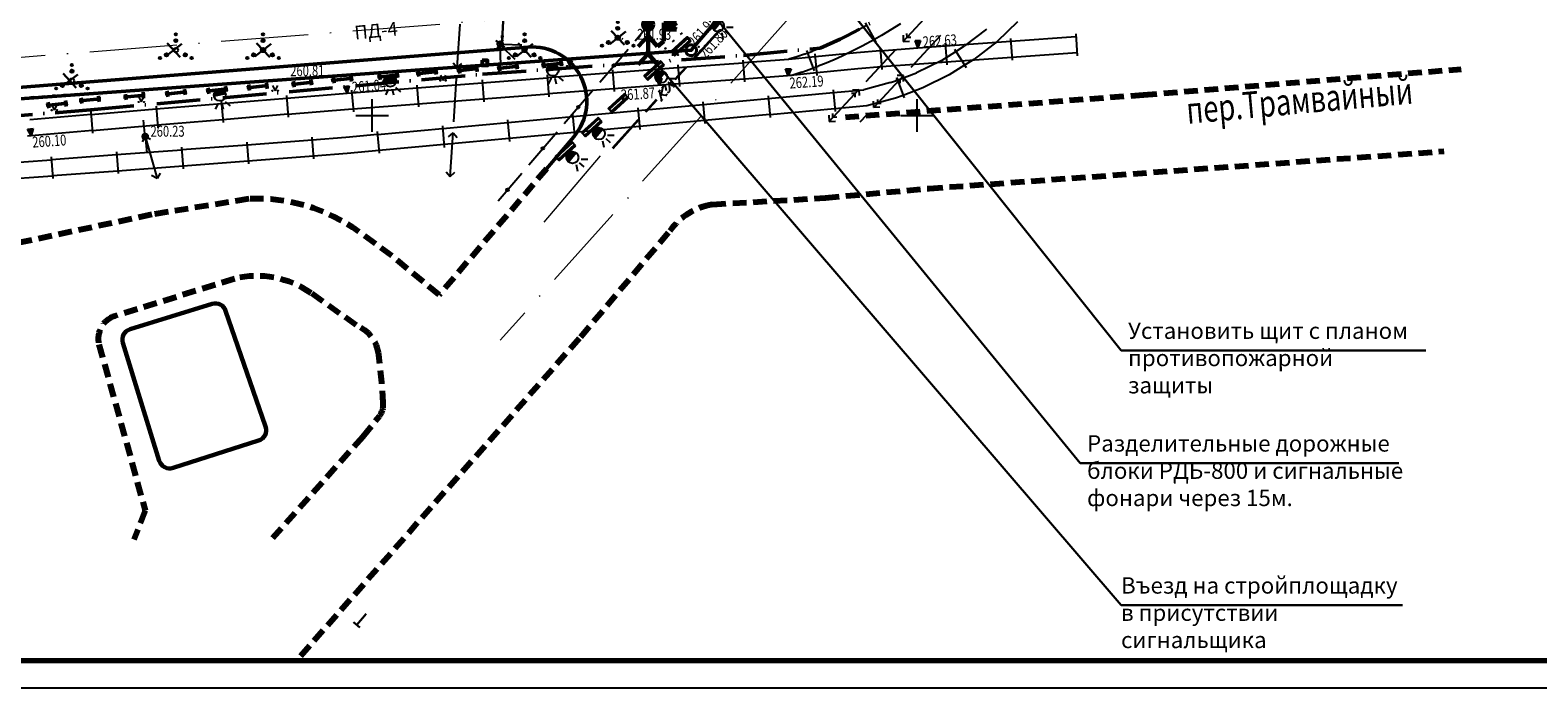
# Model space of a CAD drawing. Extents: x 42128 to 44646, y 40924 to 43814.
# Drawn here: x 43044 to 43182, y 43224 to 43284 of the extents above; entities that cross this region are included whole.
import ezdxf

# ---------------------------------------------------------------- set-up
doc = ezdxf.new("R2010")
doc.units = 0
doc.header["$MEASUREMENT"] = 0
doc.header["$PDSIZE"] = 0.3
for name, pattern in [('ACAD_ISO04W100', [30, 24, -3, 0, -3]), ('DASHB_DOT', [3, 2, -0.5, 0, -0.5]), ('PHANTOM2', [31.75, 15.875, -3.175, 3.175, -3.175, 3.175, -3.175]), ('штриховая2', [0.375, 0.25, -0.125])]:
    doc.linetypes.add(name, pattern=pattern)
for name, color, linetype, lineweight in [('Благоустройство', 7, 'Continuous', 50), ('Границы Благоустройства', 5, 'PHANTOM2', 50), ('Границы отвода', 240, 'Continuous', 50), ('Опоры контакт сети', 7, 'Continuous', 50), ('План покрытий', 7, 'Continuous', 20), ('ПОС ВЫНОСКИ', 6, 'Continuous', 25), ('ПОС ДЕМОНТИР', 7, 'Continuous', 25), ('ПОС ОГРАЖД', 1, 'FENCELINE2', 80)]:
    doc.layers.add(name, color=color, linetype=linetype, lineweight=lineweight)
for name, color, linetype in [('ПОС', 250, 'Continuous'), ('пос врем. а.д и слады', 7, 'Continuous'), ('ПОС РАМКА', 7, 'Continuous'), ('СЪемка', 251, 'Continuous')]:
    doc.layers.add(name, color=color, linetype=linetype)
doc.styles.add('SHRFT', font='ARIALI.TTF')
doc.styles.add('ГП_надписи', font='Arial.ttf', dxfattribs={"height": 2.5})
doc.styles.add('ПОС ЧЕРТЕЖ', font='isocpeur.ttf')
doc.linetypes.add('FENCELINE2', pattern='A,6.35,-2.54,[132,ltypeshp.shx,S=2.54,R=0,X=-2.54,Y=0],-2.54,25.4', length=36.83)
doc.linetypes.add('граница землеотвода', pattern='A,12.7,-5.08,["|",Standard,S=4,R=0,X=0.6,Y=-2],-6.35', length=24.13)
doc.dimstyles.new('ПОС ЧЕРЕТЖ 1000$7', dxfattribs={"dimtxt": 1.35, "dimasz": 1, "dimexe": 1.25, "dimexo": 0.625, "dimtad": 1, "dimrnd": 0.05, "dimtxsty": 'ПОС ЧЕРТЕЖ', "dimblk": 'OBLIQUE', "dimcen": 2.5, "dimclrd": 6, "dimclre": 6, "dimclrt": 6, "dimadec": 0, "dimazin": 0, "dimtfac": 1, "dimtmove": 1, "dimatfit": 3, "dimfxl": 0, "dimlwd": 30, "dimlwe": 30, "dimarcsym": 0})

# ---------------------------------------------------------------- blocks, each defined once
blk = doc.blocks.new('BL_333')
at = {"color": 0}
for p, q in [((0, -1.5), (0, 1.5)), ((-1.5, 0), (1.5, 0))]:
    blk.add_line(p, q, dxfattribs=at)
blk = doc.blocks.new('BL_2010')
at = {"color": 0}
for centre, radius in [((0, 1.445), 0.1), ((0, 0), 0.2), ((0, 0.865), 0.15), ((0, 0.865), 0.075), ((-1.445, -0.72), 0.1), ((-0.865, -0.435), 0.15), ((-0.865, -0.435), 0.075), ((0.865, -0.435), 0.15), ((0.865, -0.435), 0.075), ((1.445, -0.72), 0.1)]:
    blk.add_circle(centre, radius, dxfattribs=at)
blk = doc.blocks.new('BL_4019')
at = {"color": 0}
for p, q in [((0, 0), (-0.25, 0.65)), ((-0.25, 0.65), (0.25, 0.65)), ((0, 0), (-0.1, 0.55)), ((-0.1, 0.55), (0, 0.55)), ((0.25, 0.65), (0, 0)), ((0, 0.55), (0, 0)), ((0, 0), (0.1, 0.55))]:
    blk.add_line(p, q, dxfattribs=at)
blk = doc.blocks.new('2014 - 416 газон')
at = {"layer": 'СЪемка', "linetype": 'Continuous', "flags": 128}
for points in [[(-0.5, 0.05), (-0.464645, 0.035355), (-0.45, 0), (-0.464645, -0.035355), (-0.5, -0.05), (-0.535355, -0.035355), (-0.55, 0), (-0.535355, 0.035355), (-0.5, 0.05)], [(0.5, 0.05), (0.535355, 0.035355), (0.55, 0), (0.535355, -0.035355), (0.5, -0.05), (0.464645, -0.035355), (0.45, 0), (0.464645, 0.035355), (0.5, 0.05)]]:
    blk.add_lwpolyline(points, close=True, dxfattribs=at)
for points in [[(-0.5, 1), (0, 0)], [(0, 0), (0.5, 1)]]:
    blk.add_lwpolyline(points, dxfattribs=at)
blk = doc.blocks.new('BL_26')
at = {"color": 0}
for radius in [0.25, 0.025]:
    blk.add_circle((0, 0), radius, dxfattribs=at)
blk = doc.blocks.new('BL_18')
at = {"color": 0}
blk.add_line((0, 0.25), (0, 1.5), dxfattribs=at)
for radius in [0.25, 0.175, 0.1, 0.025]:
    blk.add_circle((0, 0), radius, dxfattribs=at)
blk = doc.blocks.new('A$C17015D43')
at = {"layer": 'Опоры контакт сети', "linetype": 'Continuous', "lineweight": 30}
for p, q in [((-34.32, 47.45), (-34.23, 48.43)), ((-34.77, 47.99), (-33.78, 47.89)), ((-17.25, 26.72), (-17.19, 27.7)), ((-17.71, 27.25), (-16.73, 27.18)), ((-1.41, 7.06), (-0.44, 7.24)), ((-0.83, 6.67), (-1.02, 7.64)), ((10.25, -8.1), (11.22, -7.92)), ((10.83, -8.49), (10.64, -7.52)), ((18.04, -18.77), (17.85, -17.8)), ((17.46, -18.38), (18.43, -18.2)), ((22.41, -51.58), (23.32, -51.96)), ((22.68, -52.22), (23.06, -51.31)), ((25.8, -72.53), (26.71, -72.91)), ((26.06, -73.18), (26.45, -72.27)), ((7.24, -83.37), (8.15, -83.75)), ((7.5, -84.02), (7.88, -83.11)), ((-16.5, -100.86), (-15.7, -101.45)), ((-16.39, -101.55), (-15.81, -100.76))]:
    blk.add_line(p, q, dxfattribs=at)
at = {"layer": 'Опоры контакт сети', "linetype": 'Continuous'}
for centre in [(-34.93, 48.73), (-15.41, 28.52), (-0.15, 7.66), (8.4, -8.25), (13.42, -20.89), (18.55, -41.16), (21, -52.05), (21.62, -70.4), (7.45, -90.46), (-17.51, -102.9)]:
    blk.add_circle(centre, 0.25, dxfattribs=at)
blk = doc.blocks.new('сигнальный фонарь')
at = {"lineweight": 25}
blk.add_hatch(color=1, dxfattribs=at).paths.add_polyline_path([(-6.213, 9.14, 1), (-5.485, 9.14)])
at = {"color": 1, "lineweight": 25}
for p, q in [((-6.35, 9.933), (-6.094, 9.623)), ((-5.877, 10.049), (-5.877, 9.685)), ((-5.404, 9.933), (-5.659, 9.623)), ((-6.213, 9.14), (-5.485, 9.14))]:
    blk.add_line(p, q, dxfattribs=at)
blk.add_circle((-5.849, 9.14), 0.364, dxfattribs=at)
blk = doc.blocks.new('ВОДОНАЛИВНОЙ БЛОК')
at = {"color": 1, "lineweight": 30}
for p, q in [((-3.13, 11.39), (-1.13, 11.39)), ((-3.13, 11.11), (-1.13, 11.11))]:
    blk.add_line(p, q, dxfattribs=at)
blk.add_lwpolyline([(-3.13, 11.5), (-1.13, 11.5), (-1.13, 11), (-3.13, 11)], close=True, dxfattribs=at)
blk = doc.blocks.new('сигналист')
at = {"layer": 'пос врем. а.д и слады', "lineweight": 60, "ltscale": 0.5}
h = blk.add_hatch(color=1, dxfattribs=at)
h.set_gradient(color1=(255, 0, 0), color2=(255, 87, 87), one_color=1, tint=0.67)
h.paths.add_polyline_path([(232.02, 266.79, 1), (235.74, 266.79, 1)])
h = blk.add_hatch(color=1, dxfattribs=at)
h.set_gradient(color1=(255, 0, 0), color2=(255, 87, 87), one_color=1, tint=0.67)
h.paths.add_polyline_path([(242.66, 266.11), (244.29, 267.48), (239.67, 267.48), (239.67, 265), (244.29, 265)])
at = {"layer": 'пос врем. а.д и слады', "color": 1, "lineweight": 60, "ltscale": 0.5}
for p, q in [((239.67, 260.76), (239.67, 267.48)), ((239.67, 267.48), (244.29, 267.48)), ((244.29, 267.48), (242.66, 266.11)), ((242.66, 266.11), (244.29, 265)), ((233.88, 262.68), (230.25, 258.72)), ((233.88, 264.93), (233.88, 256.09)), ((233.88, 262.68), (237.31, 258.72)), ((237.31, 258.72), (239.67, 260.76)), ((244.29, 265), (239.67, 265)), ((233.88, 256.09), (230.25, 252.12)), ((233.88, 256.09), (237.31, 252.12))]:
    blk.add_line(p, q, dxfattribs=at)
blk.add_circle((233.88, 266.79), 1.86, dxfattribs=at)
blk = doc.blocks.new('_Oblique')
at = {"color": 0, "linetype": 'ByBlock', "lineweight": -2}
blk.add_line((-0.5, -0.5), (0.5, 0.5), dxfattribs=at)
blk = doc.blocks.new('деревянное сигнальное ограждение')
at = {"color": 1, "lineweight": 50}
for p, q in [((431.9, 115.02), (430.81, 115.02)), ((431.35, 115.46), (431.35, 111.46)), ((431.9, 111.81), (430.81, 111.81))]:
    blk.add_line(p, q, dxfattribs=at)

msp = doc.modelspace()

# ---------------------------------------------------------------- linework, layer by layer
at = {"layer": 'Благоустройство', "linetype": 'DASHB_DOT', "lineweight": 20, "ltscale": 4}
msp.add_line((43025.487, 43280.47), (43115.68, 43287.61), dxfattribs=at)
for points in [[(43173.047, 43343.538), (43154.144, 43330.498), (43087.255, 43255.916)], [(43096.426, 43272.82), (43091.265, 43266.759)]]:
    msp.add_lwpolyline(points, dxfattribs=at)
at = {"layer": 'Благоустройство'}
msp.add_lwpolyline([(42993.108, 43288.261, 0.187464), (43025.642, 43277.723), (43089.808, 43282.803, -0.6677723), (43094.01, 43274.577), (43091.503, 43271.633)], format="xyb", dxfattribs=at)
at = {"layer": 'Границы Благоустройства', "linetype": 'DASHB_DOT', "ltscale": 2}
msp.add_lwpolyline([(43022.124, 43274.791), (43049.676, 43277.055), (43085.639, 43280.32), (43109.592, 43282.048), (43116.604, 43282.718, 0.0595659), (43125.911, 43288.056, 0.1538783), (43132.744, 43297.668, 0.1188679), (43133.702, 43315.481, -0.0209973), (43132.394, 43327.408), (43132.454, 43327.414), (43129.424, 43363.278), (43129.424, 43363.278, 0.1295545), (43122.686, 43379.992), (43122.686, 43379.992), (43104.717, 43403.677)], format="xyb", dxfattribs=at)
at = {"layer": 'Границы отвода', "color": 1, "linetype": 'граница землеотвода', "ltscale": 0.5}
msp.add_lwpolyline([(43064.304, 43444.128), (43076.029, 43428.151), (43120.945, 43364.545), (43129.086, 43311.01), (43104.782, 43282.52), (43021.664, 43276.489), (42997.442, 43411.034), (43024.694, 43392.318), (43038.639, 43410.46), (43064.304, 43444.128)], dxfattribs=at)
at = {"layer": 'Границы отвода', "linetype": 'ACAD_ISO04W100', "lineweight": 40, "ltscale": 0.3}
msp.add_circle((43104.782, 43282.52), 0.5, dxfattribs=at)
at = {"layer": 'Опоры контакт сети', "linetype": 'Continuous'}
msp.add_lwpolyline([(43085.597, 43281.604), (43086.099, 43281.604), (43086.099, 43281.104), (43085.597, 43281.104)], close=True, dxfattribs=at)
at = {"layer": 'ПОС', "color": 0, "linetype": 'ByBlock', "lineweight": 30}
for p, q in [((43074.977, 43230.821), (43074.097, 43229.819)), ((43073.814, 43230.067), (43074.38, 43229.57))]:
    msp.add_line(p, q, dxfattribs=at)
at = {"layer": 'ПОС ДЕМОНТИР', "color": 1, "linetype": 'Continuous', "lineweight": 30}
for points in [[(43098.792, 43284.244), (43097.305, 43283.085)], [(43097.44, 43284.312), (43098.657, 43283.017)], [(43058.048, 43283.107), (43056.561, 43281.948)], [(43056.696, 43283.175), (43057.913, 43281.88)], [(43066.248, 43283.107), (43064.761, 43281.948)], [(43064.896, 43283.175), (43066.113, 43281.88)], [(43090.248, 43283.107), (43088.761, 43281.948)], [(43088.896, 43283.175), (43090.113, 43281.88)], [(43048.511, 43280.305), (43047.024, 43279.147)], [(43047.159, 43280.373), (43048.376, 43279.078)]]:
    msp.add_lwpolyline(points, dxfattribs=at)
at = {"layer": 'ПОС РАМКА', "lineweight": 25, "ltscale": 5}
msp.add_lwpolyline([(42850.004, 43224.028), (43381.967, 43224.028), (43381.967, 43521.028), (42850.004, 43521.028), (42850.004, 43224.028)], dxfattribs=at)
at = {"layer": 'ПОС РАМКА', "color": 7, "lineweight": 70}
msp.add_lwpolyline([(42860.004, 43226.528), (43379.467, 43226.528), (43379.467, 43518.528), (42860.004, 43518.528), (42860.004, 43226.528)], close=True, dxfattribs=at)
at = {"layer": 'СЪемка'}
for p, q in [((43099.644, 43283.378), (43101.845, 43286.047)), ((43124.244, 43283.318), (43126.964, 43286.248)), ((43083.314, 43280.928), (43083.574, 43284.918)), ((43103.814, 43283.958), (43103.994, 43284.128)), ((43104.964, 43281.728), (43107.314, 43284.318)), ((43105.024, 43281.668), (43107.374, 43284.258)), ((43119.774, 43284.218), (43117.994, 43283.338)), ((43119.774, 43284.208), (43120.874, 43284.808)), ((43120.754, 43285.028), (43121.714, 43283.268)), ((43123.994, 43284.928), (43122.254, 43283.858)), ((43131.864, 43284.458), (43129.864, 43282.908)), ((43134.724, 43285.108), (43132.844, 43283.318)), ((43087.215, 43282.874), (43087.276, 43281.207)), ((43088.64, 43281.676), (43087.383, 43282.888)), ((43087.493, 43283.088), (43089.238, 43283.021)), ((43098.424, 43283.598), (43098.524, 43283.558)), ((43102.434, 43282.688), (43102.524, 43282.778)), ((43103.074, 43283.278), (43103.254, 43283.448)), ((43117.304, 43283.018), (43116.604, 43282.718)), ((43117.994, 43283.338), (43117.304, 43283.018)), ((43120.464, 43282.888), (43118.644, 43281.988)), ((43121.594, 43283.488), (43120.464, 43282.878)), ((43122.254, 43283.858), (43121.584, 43283.498)), ((43122.114, 43282.738), (43122.274, 43280.748)), ((43122.134, 43282.478), (43125.574, 43282.748)), ((43124.224, 43283.888), (43124.244, 43283.318)), ((43124.244, 43283.318), (43124.814, 43283.338)), ((43124.584, 43283.688), (43124.574, 43284.038)), ((43124.934, 43283.698), (43124.584, 43283.688)), ((43127.654, 43283.878), (43124.934, 43280.938)), ((43125.574, 43282.748), (43128.114, 43282.928)), ((43128.094, 43283.178), (43128.234, 43281.178)), ((43128.104, 43282.928), (43134.094, 43283.348)), ((43129.064, 43282.408), (43129.864, 43282.908)), ((43132.844, 43283.318), (43130.724, 43281.678)), ((43134.074, 43283.598), (43134.214, 43281.598)), ((43134.094, 43283.348), (43140.084, 43283.768)), ((43140.064, 43284.018), (43140.204, 43282.018)), ((43082.944, 43281.348), (43083.314, 43280.928)), ((43089.104, 43281.398), (43089.354, 43281.418)), ((43090.104, 43281.468), (43090.354, 43281.488)), ((43091.094, 43281.548), (43091.344, 43281.568)), ((43092.094, 43281.618), (43092.344, 43281.638)), ((43093.094, 43281.698), (43093.344, 43281.718)), ((43094.084, 43281.778), (43094.334, 43281.798)), ((43095.084, 43281.848), (43095.334, 43281.868)), ((43096.084, 43281.928), (43096.334, 43281.948)), ((43096.394, 43279.588), (43099.004, 43282.628)), ((43097.084, 43281.998), (43097.334, 43282.018)), ((43098.074, 43282.078), (43098.324, 43282.098)), ((43099.074, 43282.148), (43099.324, 43282.168)), ((43100.074, 43282.228), (43100.324, 43282.248)), ((43101.064, 43282.308), (43101.314, 43282.328)), ((43102.064, 43282.378), (43102.314, 43282.398)), ((43102.314, 43282.708), (43102.434, 43282.678)), ((43104.414, 43280.988), (43109.544, 43281.368)), ((43109.524, 43281.618), (43109.674, 43279.618)), ((43109.554, 43281.378), (43113.734, 43281.688)), ((43113.734, 43281.698), (43116.154, 43281.938)), ((43114.464, 43281.918), (43113.734, 43281.688)), ((43115.184, 43282.168), (43114.464, 43281.918)), ((43115.184, 43282.168), (43115.444, 43282.268)), ((43115.354, 43282.498), (43116.054, 43280.628)), ((43115.444, 43282.258), (43115.904, 43282.428)), ((43116.604, 43282.718), (43115.904, 43282.438)), ((43116.134, 43282.188), (43116.324, 43280.198)), ((43116.154, 43281.928), (43119.944, 43282.308)), ((43117.914, 43281.648), (43117.174, 43281.328)), ((43118.644, 43281.988), (43117.914, 43281.648)), ((43119.944, 43282.318), (43122.134, 43282.488)), ((43120.844, 43279.658), (43123.564, 43282.588)), ((43127.714, 43281.558), (43125.444, 43280.448)), ((43128.224, 43281.428), (43125.684, 43281.248)), ((43127.714, 43281.558), (43129.064, 43282.408)), ((43134.204, 43281.848), (43128.214, 43281.428)), ((43128.934, 43282.618), (43129.994, 43280.928)), ((43130.724, 43281.678), (43129.864, 43281.138)), ((43140.194, 43282.268), (43134.204, 43281.848)), ((43070.154, 43279.978), (43070.404, 43279.998)), ((43071.154, 43280.048), (43071.404, 43280.068)), ((43072.144, 43280.118), (43072.394, 43280.138)), ((43073.144, 43280.178), (43073.394, 43280.198)), ((43074.144, 43280.258), (43074.394, 43280.278)), ((43075.144, 43280.328), (43075.394, 43280.348)), ((43076.144, 43280.408), (43076.394, 43280.428)), ((43077.134, 43280.488), (43077.384, 43280.508)), ((43078.134, 43280.558), (43078.384, 43280.578)), ((43079.134, 43280.638), (43079.384, 43280.658)), ((43080.124, 43280.708), (43080.374, 43280.728)), ((43081.124, 43280.788), (43081.374, 43280.808)), ((43082.124, 43280.858), (43082.374, 43280.878)), ((43083.124, 43280.938), (43083.374, 43280.958)), ((43083.314, 43280.928), (43083.734, 43281.298)), ((43084.114, 43281.018), (43084.364, 43281.038)), ((43085.114, 43281.088), (43085.364, 43281.108)), ((43085.614, 43279.538), (43091.594, 43279.998)), ((43086.114, 43281.168), (43086.364, 43281.188)), ((43087.104, 43281.238), (43087.354, 43281.258)), ((43088.104, 43281.318), (43088.354, 43281.338)), ((43091.574, 43280.248), (43091.734, 43278.258)), ((43091.594, 43280.008), (43097.574, 43280.468)), ((43097.554, 43280.718), (43097.714, 43278.728)), ((43097.584, 43280.468), (43103.564, 43280.928)), ((43103.284, 43279.868), (43104.284, 43280.978)), ((43103.344, 43279.818), (43104.344, 43280.928)), ((43103.544, 43281.178), (43103.704, 43279.188)), ((43103.564, 43280.938), (43104.414, 43281.008)), ((43114.024, 43280.198), (43109.664, 43279.878)), ((43116.304, 43280.448), (43113.884, 43280.208)), ((43114.934, 43280.498), (43114.014, 43280.208)), ((43115.694, 43280.758), (43114.934, 43280.488)), ((43115.974, 43280.868), (43115.694, 43280.758)), ((43116.444, 43281.038), (43115.974, 43280.858)), ((43120.074, 43280.818), (43116.304, 43280.438)), ((43117.174, 43281.338), (43116.444, 43281.048)), ((43122.254, 43280.988), (43120.074, 43280.818)), ((43124.254, 43280.208), (43121.534, 43277.278)), ((43125.684, 43281.248), (43122.254, 43280.988)), ((43123.604, 43280.008), (43124.314, 43278.138)), ((43123.684, 43279.778), (43125.444, 43280.438)), ((43124.254, 43280.208), (43123.684, 43280.188)), ((43124.274, 43279.638), (43124.254, 43280.208)), ((43128.444, 43280.248), (43126.044, 43279.068)), ((43129.864, 43281.138), (43128.444, 43280.248)), ((43049.194, 43278.588), (43049.444, 43278.608)), ((43050.194, 43278.648), (43050.444, 43278.668)), ((43051.194, 43278.718), (43051.444, 43278.738)), ((43052.194, 43278.788), (43052.444, 43278.808)), ((43053.194, 43278.848), (43053.444, 43278.868)), ((43054.184, 43278.918), (43054.434, 43278.938)), ((43055.184, 43278.978), (43055.434, 43278.998)), ((43056.184, 43279.048), (43056.434, 43279.068)), ((43057.184, 43279.118), (43057.434, 43279.138)), ((43058.174, 43279.178), (43058.424, 43279.198)), ((43059.174, 43279.248), (43059.424, 43279.268)), ((43060.174, 43279.318), (43060.424, 43279.338)), ((43061.174, 43279.378), (43061.424, 43279.398)), ((43062.174, 43279.448), (43062.424, 43279.468)), ((43063.164, 43279.518), (43063.414, 43279.538)), ((43064.164, 43279.578), (43064.414, 43279.598)), ((43065.164, 43279.648), (43065.414, 43279.668)), ((43066.164, 43279.718), (43066.414, 43279.738)), ((43067.154, 43279.778), (43067.404, 43279.798)), ((43068.154, 43279.848), (43068.404, 43279.868)), ((43069.154, 43279.918), (43069.404, 43279.938)), ((43073.224, 43278.578), (43073.654, 43278.608)), ((43073.634, 43278.858), (43073.794, 43276.868)), ((43073.654, 43278.618), (43079.634, 43279.078)), ((43079.614, 43279.328), (43079.774, 43277.338)), ((43079.634, 43279.078), (43085.614, 43279.538)), ((43082.994, 43275.938), (43083.244, 43279.928)), ((43085.594, 43279.788), (43085.754, 43277.798)), ((43097.694, 43278.968), (43091.704, 43278.508)), ((43093.134, 43275.788), (43095.744, 43278.828)), ((43103.684, 43279.428), (43097.694, 43278.968)), ((43101.774, 43278.708), (43101.944, 43278.888)), ((43101.854, 43278.798), (43102.074, 43277.928)), ((43102.194, 43279.168), (43101.984, 43278.348)), ((43102.104, 43279.078), (43102.274, 43279.268)), ((43102.604, 43278.628), (43102.744, 43278.668)), ((43102.714, 43279.368), (43103.054, 43279.748)), ((43102.744, 43278.668), (43102.834, 43278.758)), ((43102.834, 43278.758), (43102.794, 43279.468)), ((43102.964, 43279.648), (43103.254, 43279.218)), ((43103.164, 43279.128), (43103.334, 43279.318)), ((43104.524, 43279.508), (43103.674, 43279.438)), ((43109.654, 43279.868), (43104.524, 43279.488)), ((43111.854, 43278.088), (43117.824, 43278.638)), ((43117.444, 43275.988), (43120.164, 43278.918)), ((43117.804, 43278.888), (43117.984, 43276.898)), ((43117.834, 43278.638), (43120.624, 43278.898)), ((43119.594, 43278.898), (43120.164, 43278.918)), ((43120.164, 43278.918), (43120.184, 43278.358)), ((43123.074, 43279.548), (43120.624, 43278.898)), ((43123.074, 43279.548), (43123.694, 43279.778)), ((43123.564, 43279.828), (43123.914, 43279.838)), ((43123.914, 43279.838), (43123.924, 43279.488)), ((43126.044, 43279.068), (43124.214, 43278.378)), ((43044.214, 43278.248), (43044.464, 43278.268)), ((43045.204, 43278.318), (43045.454, 43278.338)), ((43046.204, 43278.388), (43046.454, 43278.408)), ((43047.204, 43278.448), (43047.454, 43278.468)), ((43048.204, 43278.518), (43048.454, 43278.538)), ((43055.694, 43277.378), (43055.854, 43275.388)), ((43055.714, 43277.128), (43061.694, 43277.628)), ((43061.674, 43277.878), (43061.834, 43275.888)), ((43061.694, 43277.628), (43067.674, 43278.128)), ((43067.654, 43278.378), (43067.814, 43276.388)), ((43067.674, 43278.118), (43073.224, 43278.578)), ((43079.754, 43277.578), (43073.764, 43277.118)), ((43085.734, 43278.038), (43079.744, 43277.578)), ((43091.714, 43278.498), (43085.724, 43278.038)), ((43099.884, 43277.248), (43100.064, 43275.258)), ((43099.904, 43276.998), (43105.874, 43277.548)), ((43100.594, 43276.908), (43101.604, 43278.018)), ((43100.654, 43276.858), (43101.664, 43277.968)), ((43101.994, 43278.468), (43102.494, 43278.388)), ((43101.994, 43277.838), (43102.164, 43278.018)), ((43102.584, 43278.478), (43102.414, 43278.298)), ((43105.854, 43277.798), (43106.034, 43275.808)), ((43105.884, 43277.548), (43111.854, 43278.098)), ((43111.834, 43278.348), (43112.014, 43276.358)), ((43120.884, 43277.418), (43117.964, 43277.148)), ((43119.824, 43278.558), (43119.474, 43278.538)), ((43119.834, 43278.198), (43119.824, 43278.558)), ((43123.534, 43278.118), (43120.884, 43277.418)), ((43121.534, 43277.278), (43121.514, 43277.838)), ((43122.094, 43277.298), (43121.534, 43277.278)), ((43121.864, 43277.998), (43121.874, 43277.638)), ((43121.874, 43277.638), (43122.224, 43277.658)), ((43124.224, 43278.378), (43123.534, 43278.118)), ((43044.104, 43276.168), (43049.734, 43276.638)), ((43049.714, 43276.888), (43049.874, 43274.898)), ((43049.734, 43276.628), (43055.714, 43277.128)), ((43061.814, 43276.138), (43055.834, 43275.638)), ((43067.794, 43276.638), (43061.814, 43276.138)), ((43073.344, 43277.088), (43067.794, 43276.628)), ((43073.774, 43277.108), (43073.344, 43277.078)), ((43081.984, 43275.348), (43087.954, 43275.898)), ((43087.934, 43276.148), (43088.114, 43274.158)), ((43087.954, 43275.898), (43093.924, 43276.448)), ((43093.904, 43276.698), (43094.084, 43274.708)), ((43093.934, 43276.448), (43099.904, 43276.998)), ((43097.574, 43273.578), (43099.924, 43276.168)), ((43097.634, 43273.518), (43099.984, 43276.118)), ((43106.014, 43276.058), (43100.034, 43275.508)), ((43111.994, 43276.608), (43106.014, 43276.058)), ((43117.964, 43277.148), (43111.984, 43276.598)), ((43117.424, 43276.558), (43117.444, 43275.988)), ((43117.444, 43275.988), (43118.014, 43276.008)), ((43117.784, 43276.358), (43117.774, 43276.708)), ((43118.134, 43276.368), (43117.784, 43276.358)), ((43120.854, 43276.548), (43120.264, 43275.908)), ((43044.234, 43274.658), (43043.884, 43274.628)), ((43049.854, 43275.148), (43044.234, 43274.678)), ((43055.834, 43275.638), (43049.854, 43275.138)), ((43054.694, 43274.598), (43054.414, 43274.108)), ((43054.694, 43274.598), (43055.784, 43270.748)), ((43055.184, 43274.318), (43054.694, 43274.598)), ((43069.994, 43274.548), (43070.144, 43272.558)), ((43070.024, 43274.308), (43073.104, 43274.538)), ((43073.104, 43274.538), (43076.004, 43274.808)), ((43075.984, 43275.058), (43076.164, 43273.068)), ((43076.004, 43274.798), (43081.974, 43275.348)), ((43081.954, 43275.598), (43082.134, 43273.608)), ((43082.504, 43274.568), (43082.934, 43274.938)), ((43082.674, 43270.948), (43082.934, 43274.938)), ((43082.934, 43274.938), (43083.304, 43274.518)), ((43094.064, 43274.958), (43088.084, 43274.408)), ((43089.874, 43271.998), (43092.484, 43275.038)), ((43100.044, 43275.508), (43094.064, 43274.958)), ((43052.054, 43273.188), (43052.204, 43271.198)), ((43052.074, 43272.938), (43058.054, 43273.388)), ((43058.034, 43273.638), (43058.184, 43271.648)), ((43058.054, 43273.398), (43064.034, 43273.848)), ((43064.014, 43274.098), (43064.164, 43272.108)), ((43064.034, 43273.848), (43070.014, 43274.298)), ((43076.144, 43273.318), (43073.224, 43273.048)), ((43082.114, 43273.858), (43076.134, 43273.308)), ((43088.094, 43274.408), (43082.114, 43273.858)), ((43040.104, 43272.028), (43046.084, 43272.478)), ((43046.064, 43272.728), (43046.214, 43270.738)), ((43046.094, 43272.488), (43052.074, 43272.938)), ((43058.164, 43271.888), (43052.184, 43271.438)), ((43064.144, 43272.348), (43058.164, 43271.898)), ((43070.124, 43272.798), (43064.144, 43272.348)), ((43073.234, 43273.038), (43070.134, 43272.808)), ((43046.194, 43270.978), (43040.214, 43270.528)), ((43052.184, 43271.438), (43046.204, 43270.988)), ((43055.784, 43270.748), (43055.284, 43271.028)), ((43056.054, 43271.238), (43055.784, 43270.748)), ((43082.304, 43271.368), (43082.674, 43270.948)), ((43082.674, 43270.948), (43083.094, 43271.318)), ((43087.064, 43268.71), (43089.234, 43271.238))]:
    msp.add_line(p, q, dxfattribs=at)
at = {"layer": 'СЪемка', "color": 7, "linetype": 'штриховая2', "lineweight": 80, "ltscale": 5}
for points in [[(43118.925, 43276.386), (43146.268, 43278.43), (43175.413, 43280.793)], [(43074.656, 43247.065), (43066.376, 43237.754)]]:
    msp.add_lwpolyline(points, dxfattribs=at)
for points in [[(43068.971, 43226.968), (43094.651, 43256.234), (43102.83, 43265.944, -0.202175), (43106.723, 43268.37), (43117.105, 43268.979), (43126.619, 43269.838), (43173.871, 43273.253)], [(43091.503, 43271.633), (43081.655, 43260.065), (43077.329, 43263.652), (43074.293, 43265.857, 0.1705859), (43064.192, 43268.874), (43055.296, 43267.442), (43038.563, 43263.881), (43030.303, 43262.178, 0.102476), (43027.47, 43260.955), (43023.909, 43258.549), (43017.404, 43253.521), (43016.973, 43248.187, 0.1917735), (43018.151, 43244.354), (43021.12, 43240.248), (43030.27, 43231.473), (43034.52, 43227.709)], [(43074.656, 43247.065), (43076.185, 43248.961, 0.1851308), (43076.533, 43250.038, 0.0171314), (43076.135, 43254.568, 0.2728204), (43074.044, 43257.293), (43069.914, 43260.226, 0.2185077), (43062.897, 43261.557), (43051.896, 43258.123, 0.3990978), (43050.451, 43255.533), (43054.695, 43240.287), (43053.66, 43237.636)]]:
    msp.add_lwpolyline(points, format="xyb", dxfattribs=at)
at = {"layer": 'СЪемка', "color": 7, "lineweight": 60}
msp.add_lwpolyline([(43054.338, 43250.193), (43052.643, 43255.673, -0.4142418), (43053.303, 43256.924), (43060.834, 43259.252, -0.4048005), (43062.075, 43258.623), (43065.741, 43247.992, -0.4206005), (43065.101, 43246.714), (43057.25, 43244.196, -0.4172604), (43055.989, 43244.853), (43054.338, 43250.193)], format="xyb", dxfattribs=at)
at = {"layer": 'СЪемка'}
for centre in [(43097.694, 43281.108), (43094.434, 43277.308), (43091.174, 43273.518), (43087.924, 43269.718)]:
    msp.add_circle(centre, 0.12, dxfattribs=at)
for p in [(43105.494, 43282.818, 261.947), (43102.434, 43282.688, 261.93), (43072.504, 43280.138, 260.814), (43054.694, 43274.598, 260.229)]:
    msp.add_point(p, dxfattribs=at)

# ---------------------------------------------------------------- block references
at = {"layer": 'Опоры контакт сети', "color": 3, "linetype": 'Continuous'}
msp.add_blockref('A$C17015D43', (43103.358, 43384.256), dxfattribs=at)
at = {"layer": 'ПОС ВЫНОСКИ', "color": 6, "lineweight": 30, "xscale": 0.250000000007276, "yscale": 0.25, "zscale": 0.2499999999999999}
msp.add_blockref('сигналист', (43042.362, 43218.169), dxfattribs=at)
at = {"layer": 'ПОС ОГРАЖД'}
for name, p, xscale, yscale, zscale, rotation in [('сигнальный фонарь', (43091.09, 43286.821), 1.499999999990376, 1.499999999996493, 1.5, 230.1888898452863), ('деревянное сигнальное ограждение', (43170.949, 43072.642), 0.4999999999996566, 0.4999999999995062, 0.5, 95.98324008384692), ('сигнальный фонарь', (43080.619, 43292.268), 1.500000000000093, 1.500000000000494, 1.5, 192.1691811941622), ('деревянное сигнальное ограждение', (43151.666, 43071.254), 0.4999999999996566, 0.4999999999995062, 0.5, 95.98324008384692), ('деревянное сигнальное ограждение', (43155.891, 43071.569), 0.4999999999996566, 0.4999999999995062, 0.5, 95.98324008384692), ('сигнальный фонарь', (43065.708, 43291.272), 1.500000000000093, 1.500000000000494, 1.5, 192.1691811941622), ('деревянное сигнальное ограждение', (43159.443, 43071.884), 0.4999999999996566, 0.4999999999995062, 0.5, 95.98324008384692), ('деревянное сигнальное ограждение', (43163.193, 43072.138), 0.4999999999996566, 0.4999999999995062, 0.5, 95.98324008384692), ('деревянное сигнальное ограждение', (43166.872, 43072.369), 0.4999999999996566, 0.4999999999995062, 0.5, 95.98324008384692), ('сигнальный фонарь', (43085.881, 43282.105), 1.499999999990376, 1.499999999996493, 1.5, 230.1888898452863), ('деревянное сигнальное ограждение', (43132.603, 43069.718), 0.4999999999996566, 0.4999999999995062, 0.5, 95.98324008384692), ('деревянное сигнальное ограждение', (43136.408, 43070.012), 0.4999999999996566, 0.4999999999995062, 0.5, 95.98324008384692), ('деревянное сигнальное ограждение', (43140.182, 43070.287), 0.4999999999996566, 0.4999999999995062, 0.5, 95.98324008384692), ('сигнальный фонарь', (43050.074, 43289.962), 1.500000000000093, 1.500000000000494, 1.5, 192.1691811941622), ('деревянное сигнальное ограждение', (43143.923, 43070.581), 0.4999999999996566, 0.4999999999995062, 0.5, 95.98324008384692), ('деревянное сигнальное ограждение', (43148.001, 43070.896), 0.4999999999996566, 0.4999999999995062, 0.5, 95.98324008384692), ('деревянное сигнальное ограждение', (43125.499, 43068.962), 0.4999999999996566, 0.4999999999995062, 0.5, 95.98324008384692), ('деревянное сигнальное ограждение', (43128.525, 43069.382), 0.4999999999996566, 0.4999999999995062, 0.5, 95.98324008384692), ('сигнальный фонарь', (43080.165, 43276.911), 1.499999999990376, 1.499999999996493, 1.5, 230.1888898452863), ('сигнальный фонарь', (43077.743, 43274.715), 1.499999999990376, 1.499999999996493, 1.5, 230.1888898452863)]:
    msp.add_blockref(name, p, dxfattribs=dict(at, xscale=xscale, yscale=yscale, zscale=zscale, rotation=rotation))
for p, rotation in [((43094.711, 43289.782), 222.2099359605866), ((43092.251, 43287.56), 222.2099359605866), ((43088.966, 43284.571), 222.2099359605866), ((43086.535, 43282.367), 222.2099359605866), ((43084.114, 43280.17), 222.2099359605865)]:
    msp.add_blockref('ВОДОНАЛИВНОЙ БЛОК', p, dxfattribs=dict(at, rotation=rotation))
at = {"layer": 'СЪемка'}
for name, p in [('BL_2010', (43098.048, 43283.664)), ('BL_2010', (43057.504, 43282.528)), ('BL_2010', (43065.504, 43282.528)), ('BL_2010', (43089.504, 43282.528)), ('BL_4019', (43125.574, 43282.748)), ('BL_2010', (43047.967, 43279.726)), ('BL_4019', (43113.693, 43280.173)), ('BL_333', (43075.504, 43276.528)), ('BL_333', (43125.504, 43276.528))]:
    msp.add_blockref(name, p, dxfattribs=at)
for name, p, rotation in [('BL_26', (43087.256, 43283.101), 297.1865029404518), ('BL_4019', (43073.224, 43278.578), 4.97771062438653), ('BL_4019', (43101.885, 43279.277), 3.490356889340686), ('BL_18', (43054.694, 43274.617), 5.754150403958063), ('BL_4019', (43044.226, 43274.665), 6.309155465699694), ('BL_18', (43054.695, 43274.597), 185.7541504039581)]:
    msp.add_blockref(name, p, dxfattribs=dict(at, rotation=rotation))
at = {"layer": 'СЪемка', "xscale": 0.5, "yscale": 0.5, "zscale": 0.5}
for p in [(43093.657, 43281.064), (43103.324, 43282.085), (43082.02, 43279.741), (43066.612, 43278.797), (43046.361, 43277.022), (43054.335, 43277.778)]:
    msp.add_blockref('2014 - 416 газон', p, dxfattribs=at)

# ---------------------------------------------------------------- texts
at = {"layer": 'План покрытий', "style": 'ГП_надписи'}
msp.add_text('ПД-4', height=1.25, rotation=5.68246, dxfattribs=at).set_placement((43073.949, 43283.494))
at = {"layer": 'ПОС ВЫНОСКИ', "color": 6, "lineweight": 30, "ltscale": 0.3, "char_height": 1.5, "attachment_point": 1, "style": 'ПОС ЧЕРТЕЖ'}
for s, insert, width in [('Установить щит с планом противопожарной защиты', (43144.863, 43257.538), 26.36379), ('Разделительные дорожные блоки РДБ-800 и сигнальные фонари через 15м.', (43141.101, 43247.2), 29.58026), ('{\\fISOCPEUR|b0|i0|c204|p34;Въезд на стройплощадку в присутствии сигнальщика}', (43144.216, 43234.172), 26.36379)]:
    msp.add_mtext(s, dxfattribs=dict(at, insert=insert, width=width))
at = {"layer": 'СЪемка', "style": 'SHRFT', "width": 0.75}
for s, rotation, p in [('261.95', 46.87307, (43105.094, 43282.76)), ('261.80', 46.87307, (43106.093, 43281.647)), ('262.63', 4, (43126.064, 43282.778)), ('262.19', 4, (43113.84, 43278.996)), ('261.04', 5.04683, (43073.715, 43278.606)), ('261.87', 4, (43098.378, 43277.905)), ('260.10', 4, (43044.375, 43273.579))]:
    msp.add_text(s, height=1, rotation=rotation, dxfattribs=at).set_placement(p)
for s, p in [('261.93', (43099.824, 43283.478)), ('260.81', (43068.004, 43280.138)), ('260.23', (43055.184, 43274.588))]:
    msp.add_text(s, height=1, dxfattribs=at).set_placement(p)
at = {"layer": 'СЪемка', "color": 7, "style": 'SHRFT', "width": 0.75}
msp.add_text('пер.Трамвайный', height=2.44445, rotation=5.13857, dxfattribs=at).set_placement((43150.318, 43275.763))

# ---------------------------------------------------------------- leaders
at = {"layer": 'ПОС ВЫНОСКИ', "color": 6, "lineweight": 30}
for points in [[(43087.403, 43282.869), (43090.947, 43345.162)], [(43015.503, 43281.249), (43031.243, 43297.808), (43051.049, 43297.808)], [(43114.078, 43292.793), (43144.225, 43254.964), (43172.183, 43254.964)], [(43107.176, 43285.325), (43140.463, 43244.625), (43169.71, 43244.625)], [(43101.123, 43281.855), (43144.216, 43231.598), (43170.037, 43231.598)]]:
    msp.add_leader(points, dimstyle='ПОС ЧЕРЕТЖ 1000$7', dxfattribs=at)

doc.saveas('drawing.dxf')
